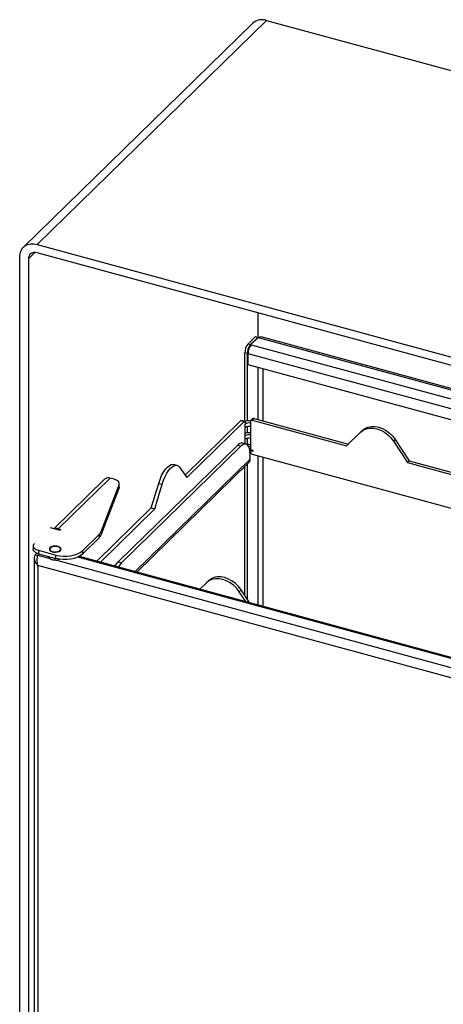
# Model space of a CAD drawing. Units: millimetres. Extents: x 50 to 4150, y 50 to 2921.
# Drawn here: x 2957 to 3173, y 1786 to 2287 of the extents above; entities that cross this region are included whole.
import ezdxf

# ---------------------------------------------------------------- set-up
doc = ezdxf.new("R2010")
doc.units = ezdxf.units.MM
doc.header["$LTSCALE"] = 10

msp = doc.modelspace()

# ---------------------------------------------------------------- linework, layer by layer
at = {"color": 7, "linetype": 'Continuous', "lineweight": 25}
for p, q in [((3075.737, 2284.941), (2959.063, 2171.064)), ((2966.048, 2172.479), (3082.722, 2286.356)), ((3082.722, 2286.356), (3294.982, 2228.669)), ((2966.048, 2172.479), (3178.308, 2114.791)), ((3178.308, 2110.505), (2966.048, 2168.193)), ((2957.204, 1412.004), (2957.204, 2166.311)), ((2961.626, 2165.109), (2961.626, 1410.802)), ((3078.3, 2137.686), (3078.3, 2125.235)), ((3077.109, 2125.553), (3073.375, 2121.909)), ((3078.435, 2125.193), (3074.702, 2121.549)), ((3078.524, 2125.169), (3074.79, 2121.525)), ((3077.109, 2125.553), (3078.435, 2125.193)), ((3078.647, 2125.114), (3078.445, 2125.185)), ((3394.991, 2039.787), (3080.08, 2125.373)), ((3073.375, 2121.909), (3074.702, 2121.549)), ((3074.79, 2121.525), (3075.014, 2121.464)), ((3074.79, 2121.217), (3074.79, 2121.525)), ((3073.068, 2116.954), (3071.742, 2117.315)), ((3071.742, 2082.448), (3071.742, 2117.315)), ((3073.068, 2082.648), (3073.068, 2116.954)), ((3073.381, 2111.298), (3073.381, 2116.869)), ((3394.991, 2023.891), (3073.381, 2111.298)), ((3071.711, 2082.46), (3069.943, 2082.941)), ((3075.737, 2083.767), (3074.804, 2082.856)), ((3076.436, 2083.909), (3075.502, 2082.998)), ((3075.502, 2082.998), (3123.482, 2069.958)), ((3076.436, 2083.909), (3124.413, 2070.87)), ((3041.35, 2055.182), (3069.68, 2082.833)), ((3042.281, 2053.883), (3071.449, 2082.352)), ((3069.68, 2082.833), (3071.449, 2082.352)), ((3071.916, 2081.95), (3071.916, 2081.093)), ((3071.916, 2079.379), (3071.916, 2081.093)), ((3071.916, 2075.093), (3071.916, 2079.379)), ((3073.068, 2076.648), (3073.068, 2079.878)), ((3074.618, 2082.381), (3074.618, 2081.524)), ((3074.618, 2081.524), (3074.618, 2079.809)), ((3074.618, 2079.809), (3074.618, 2075.523)), ((3071.916, 2073.379), (3071.916, 2075.093)), ((3071.916, 2070.995), (3071.916, 2073.379)), ((3073.068, 2070.648), (3073.068, 2073.878)), ((3074.618, 2075.523), (3074.618, 2073.809)), ((3074.618, 2073.809), (3074.618, 2069.523)), ((3123.482, 2069.958), (3130.568, 2076.901)), ((3131.501, 2077.812), (3130.568, 2076.901)), ((3148.284, 2073.251), (3147.351, 2072.34)), ((3148.284, 2073.251), (3155.37, 2062.456)), ((3007.316, 2011.056), (3067.986, 2070.272)), ((3009.085, 2010.575), (3069.755, 2069.791)), ((3069.755, 2069.791), (3067.986, 2070.272)), ((3072.378, 2070.87), (3070.609, 2071.35)), ((3074.618, 2069.523), (3074.618, 2068.023)), ((3075.945, 2067.663), (3074.618, 2068.023)), ((3074.962, 2067.93), (3074.618, 2067.595)), ((3147.351, 2072.34), (3154.437, 2061.545)), ((3074.422, 2063.203), (3074.422, 2065.775)), ((3074.618, 2067.595), (3074.618, 2066.952)), ((3074.618, 2067.595), (3075.945, 2067.234)), ((3075.502, 2065.854), (3394.991, 1979.024)), ((3075.945, 2067.234), (3075.945, 2067.663)), ((3016.883, 2005.868), (3073.678, 2061.302)), ((3037.261, 2060.063), (3035.492, 2060.544)), ((3038.542, 2059.102), (3042.281, 2053.883)), ((3071.742, 1993.888), (3071.742, 2059.412)), ((3073.068, 1991.867), (3073.068, 2060.707)), ((3155.37, 2062.456), (3154.437, 2061.545)), ((3154.437, 2061.545), (3259.904, 2032.881)), ((3155.37, 2062.456), (3260.834, 2033.793)), ((3000.405, 2053.016), (2974.633, 2027.861)), ((3003.199, 2053.582), (2976.831, 2027.846)), ((3005.216, 2053.034), (3003.199, 2053.582)), ((2998.72, 2026.501), (3007.788, 2050.26)), ((2998.72, 2024.786), (3007.788, 2048.545)), ((3007.788, 2048.545), (3007.788, 2050.26)), ((3007.882, 2049.042), (3007.882, 2050.756)), ((3024.178, 2038.421), (3027.917, 2050.939)), ((3025.946, 2037.94), (3029.685, 2050.459)), ((3027.917, 2050.939), (3029.685, 2050.459)), ((2996.501, 2011.408), (3024.178, 2038.421)), ((2998.27, 2010.927), (3025.946, 2037.94)), ((3024.178, 2038.421), (3025.946, 2037.94)), ((2977.249, 2027.15), (2972.827, 2028.352)), ((2976.831, 2027.846), (2977.715, 2027.605)), ((2989.103, 2016.649), (2997.752, 2025.09)), ((2989.103, 2014.934), (2997.752, 2023.376)), ((2997.752, 2023.376), (2997.752, 2025.09)), ((2998.72, 2026.501), (2998.72, 2024.786)), ((2964.081, 2019.178), (2964.081, 2017.464)), ((2964.624, 2012.908), (2964.624, 1411.556)), ((2965.028, 2014.676), (2965.865, 2015.492)), ((2965.028, 2014.676), (2966.355, 2014.315)), ((2966.355, 2014.315), (2967.139, 2015.08)), ((2966.443, 2014.291), (2967.227, 2015.056)), ((2972.767, 2012.572), (2966.443, 2014.291)), ((2966.748, 2016.901), (2975.592, 2014.497)), ((2966.748, 2016.901), (2966.748, 2015.187)), ((2966.748, 2015.187), (2975.592, 2012.783)), ((2972.272, 2013.685), (2972.272, 2012.995)), ((2975.592, 2012.783), (2975.592, 2014.497)), ((3394.991, 1903.107), (2987.583, 2013.831)), ((2989.103, 2016.649), (2989.103, 2014.934)), ((3390.126, 1894.105), (2966.49, 2009.24)), ((2966.49, 2009.24), (2966.49, 1410.937)), ((3393.44, 1898.242), (2974.978, 2011.972)), ((3007.316, 2011.056), (3009.085, 2010.575)), ((3052.163, 2000.375), (3048.891, 1997.169)), ((3052.163, 2000.375), (3053.097, 2001.286)), ((3068.946, 1995.814), (3069.879, 1996.725)), ((3072.218, 1990.829), (3068.946, 1995.814)), ((3074.082, 1990.323), (3069.879, 1996.725))]:
    msp.add_line(p, q, dxfattribs=at)
at = {"color": 8, "linetype": 'Continuous', "lineweight": 25}
for p, q in [((2961.626, 2165.109), (2964.954, 2168.357)), ((3078.435, 2125.193), (3078.435, 2125.083)), ((3078.524, 2125.169), (3394.991, 2039.16)), ((3075.014, 2121.464), (3394.991, 2034.501)), ((3394.991, 2029.463), (3073.381, 2116.869)), ((3078.435, 2109.924), (3078.435, 2083.365)), ((3081.137, 2082.631), (3081.137, 2109.19)), ((3015.941, 2006.124), (3074.422, 2063.203)), ((3078.435, 2065.057), (3078.435, 1989.14)), ((3081.137, 1988.405), (3081.137, 2064.323)), ((2976.831, 2027.263), (2976.831, 2027.846)), ((2977.715, 2027.15), (2977.715, 2027.605)), ((2966.355, 2013.88), (2966.355, 2014.315)), ((3394.991, 1902.48), (2986.765, 2013.427))]:
    msp.add_line(p, q, dxfattribs=at)
at = {"color": 7, "linetype": 'Continuous', "lineweight": 25, "flags": 128}
for points in [[(2957.204, 2166.311), (2957.374, 2167.937), (2957.877, 2169.408), (2958.694, 2170.668), (2959.794, 2171.668), (2961.134, 2172.37), (2962.664, 2172.746), (2964.323, 2172.783), (2966.048, 2172.479)], [(3071.449, 2082.352), (3071.54, 2082.424), (3071.628, 2082.461), (3071.708, 2082.461), (3071.779, 2082.423), (3071.837, 2082.35), (3071.88, 2082.244), (3071.907, 2082.109), (3071.916, 2081.95)], [(3130.568, 2076.901), (3131.886, 2077.913), (3133.438, 2078.608), (3135.174, 2078.961), (3137.035, 2078.961), (3138.959, 2078.609), (3140.884, 2077.915), (3142.745, 2076.903), (3144.481, 2075.607), (3146.033, 2074.068), (3147.351, 2072.34)], [(3131.501, 2077.812), (3132.819, 2078.824), (3134.371, 2079.519), (3136.107, 2079.872), (3137.968, 2079.872), (3139.893, 2079.52), (3141.818, 2078.826), (3143.679, 2077.814), (3145.414, 2076.518), (3146.967, 2074.979), (3148.284, 2073.251)], [(3074.422, 2065.775), (3074.333, 2067.36), (3074.067, 2068.708), (3073.636, 2069.769), (3073.055, 2070.502), (3072.348, 2070.878), (3071.541, 2070.882), (3070.666, 2070.515), (3069.755, 2069.791)], [(3074.214, 2068.106), (3074.255, 2068.099), (3074.618, 2068.023)], [(3027.917, 2050.939), (3028.612, 2052.989), (3029.431, 2054.904), (3030.347, 2056.623), (3031.329, 2058.088), (3032.345, 2059.25), (3033.36, 2060.07), (3034.342, 2060.523), (3035.258, 2060.592), (3035.492, 2060.544)], [(3029.685, 2050.459), (3030.381, 2052.508), (3031.2, 2054.424), (3032.116, 2056.142), (3033.098, 2057.607), (3034.114, 2058.769), (3035.129, 2059.59), (3036.111, 2060.042), (3037.027, 2060.111), (3037.846, 2059.794), (3038.542, 2059.102)], [(3007.788, 2050.26), (3007.879, 2050.668), (3007.843, 2051.079), (3007.679, 2051.482), (3007.394, 2051.866), (3006.993, 2052.222), (3006.488, 2052.541), (3005.89, 2052.814), (3005.216, 2053.034)], [(3007.882, 2049.042), (3007.879, 2048.954), (3007.788, 2048.545)], [(2977.715, 2027.605), (2977.867, 2027.542), (2977.96, 2027.454), (2977.98, 2027.354), (2977.924, 2027.257), (2977.801, 2027.179), (2977.63, 2027.132), (2977.436, 2027.121), (2977.249, 2027.15)], [(2964.659, 2020.38), (2964.289, 2019.913), (2964.103, 2019.417), (2964.108, 2018.912), (2964.305, 2018.418), (2964.684, 2017.952), (2965.233, 2017.534), (2965.93, 2017.179), (2966.748, 2016.901)], [(2972.619, 2018.217), (2972.3, 2017.706), (2972.34, 2017.17), (2972.733, 2016.673), (2973.433, 2016.275), (2974.354, 2016.025), (2975.386, 2015.952), (2976.405, 2016.065), (2977.287, 2016.351), (2977.926, 2016.775), (2978.244, 2017.286), (2978.205, 2017.822), (2977.812, 2018.319), (2977.112, 2018.716), (2976.19, 2018.967), (2975.158, 2019.04), (2974.14, 2018.927), (2973.258, 2018.641), (2972.619, 2018.217)], [(2972.84, 2018.157), (2972.541, 2017.66), (2972.61, 2017.14), (2973.039, 2016.669), (2973.77, 2016.31), (2974.704, 2016.11), (2975.714, 2016.098), (2976.665, 2016.274), (2977.427, 2016.616), (2977.899, 2017.076), (2978.016, 2017.593), (2977.762, 2018.097), (2977.172, 2018.52), (2976.326, 2018.804), (2975.337, 2018.912), (2974.34, 2018.828), (2973.468, 2018.565), (2972.84, 2018.157)], [(2966.748, 2015.187), (2965.93, 2015.465), (2965.233, 2015.82), (2964.684, 2016.238), (2964.305, 2016.703), (2964.108, 2017.198), (2964.081, 2017.464)], [(2972.767, 2012.572), (2972.216, 2013.069), (2972.022, 2013.632), (2972.03, 2013.751)], [(2975.592, 2014.497), (2977.407, 2014.116), (2979.332, 2013.924), (2981.292, 2013.929), (2983.213, 2014.132), (2985.02, 2014.523), (2986.644, 2015.088), (2988.023, 2015.806), (2989.103, 2016.649)], [(2989.103, 2014.934), (2988.023, 2014.092), (2986.644, 2013.374), (2985.02, 2012.809), (2983.213, 2012.417), (2981.292, 2012.215), (2979.332, 2012.21), (2977.407, 2012.401), (2975.592, 2012.783)], [(3005.679, 2008.913), (3006.406, 2010.003), (3007.316, 2011.056)], [(3009.085, 2010.575), (3008.174, 2009.522), (3007.448, 2008.433)], [(3069.879, 1996.725), (3068.562, 1998.454), (3067.009, 1999.992), (3065.274, 2001.289), (3063.413, 2002.301), (3061.488, 2002.994), (3059.563, 2003.347), (3057.702, 2003.346), (3055.967, 2002.993), (3054.414, 2002.299), (3053.097, 2001.286)], [(3068.946, 1995.814), (3067.628, 1997.543), (3066.076, 1999.081), (3064.341, 2000.378), (3062.48, 2001.39), (3060.555, 2002.083), (3058.63, 2002.436), (3056.769, 2002.435), (3055.033, 2002.082), (3053.481, 2001.388), (3052.163, 2000.375)]]:
    msp.add_lwpolyline(points, dxfattribs=at)
at = {"color": 7, "linetype": 'Continuous', "lineweight": 25}
for centre, radius, start, end in [((3080.462, 2279.568), 7.154, 71.58267, 131.32731), ((2964.876, 2165.162), 3.25, 68.86172, 180.92284), ((3078.899, 2117.358), 7.158, 140.51315, 180.34313), ((3080.226, 2116.997), 7.158, 140.51315, 180.34313), ((3080.538, 2116.912), 7.158, 140.51315, 180.34313), ((3069.899, 2082.673), 0.271, 80.79499, 143.89965), ((3075.268, 2082.391), 0.65, 68.86323, 180.92021), ((3076.21, 2083.23), 0.716, 71.58848, 131.323), ((3073.684, 2075.361), 7.315, 82.38405, 105.39868), ((3073.701, 2078.581), 3.082, 72.69609, 125.39874), ((3073.701, 2076.866), 3.082, 72.69609, 125.39874), ((3073.689, 2069.211), 7.463, 82.84549, 103.74172), ((3073.701, 2072.581), 3.082, 72.69609, 125.39874), ((3073.701, 2070.866), 3.082, 72.69609, 125.39874), ((3070.173, 2068.682), 2.704, 80.71976, 143.97818), ((3073.684, 2062.988), 7.684, 83.01931, 95.94905), ((3073.697, 2066.022), 3.62, 75.26725, 89.8927), ((3071.841, 2063.117), 2.583, 315.35374, 1.91227), ((3075.83, 2067.024), 1.214, 183.39022, 254.33581), ((3002.295, 2050.867), 2.862, 71.58483, 131.3269), ((2975.914, 2024.872), 3.112, 72.86425, 109.82747), ((2995.024, 2028), 3.989, 313.15097, 337.91519), ((2995.024, 2026.286), 3.989, 313.15097, 337.91519), ((2975.345, 2017.246), 5.287, 266.01741, 293.44466)]:
    msp.add_arc(centre, radius, start, end, dxfattribs=at)
for points, knots in [([(3078.524, 2125.169), (3078.882, 2125.314), (3079.428, 2125.536), (3079.901, 2125.366), (3080.063, 2125.308)], [0, 0, 0, 0, 0.6580017, 1, 1, 1, 1]), ([(2965.028, 2014.676), (2964.867, 2014.227), (2964.532, 2013.298), (2964.687, 2011.828), (2965.335, 2010.406), (2966.107, 2009.627), (2966.49, 2009.24)], [0, 0, 0, 0, 0.2384764, 0.4933237, 0.7482169, 1, 1, 1, 1]), ([(2966.49, 2009.24), (2966.375, 2009.695), (2966.144, 2010.605), (2966.101, 2012.08), (2966.221, 2013.415), (2966.369, 2013.999), (2966.443, 2014.291)], [0, 0, 0, 0, 0.2499966, 0.5000023, 0.7500027, 1, 1, 1, 1]), ([(2974.978, 2011.972), (2974.722, 2011.958), (2974.253, 2011.933), (2973.602, 2012.042), (2973.091, 2012.272), (2972.876, 2012.472), (2972.767, 2012.572)], [0, 0, 0, 0, 0.2832044, 0.5204895, 0.7579409, 1, 1, 1, 1])]:
    msp.add_open_spline(points, degree=3, knots=knots, dxfattribs=at)

doc.saveas('drawing.dxf')
